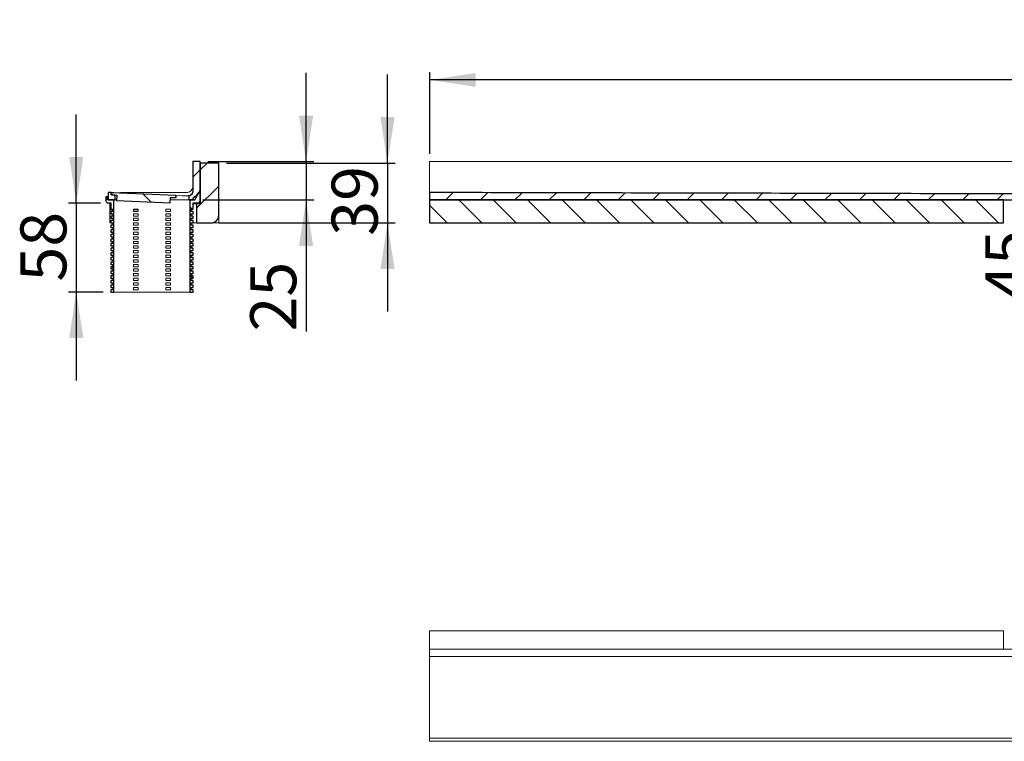
# Model space of a CAD drawing. Units: millimetres. Extents: x 42 to 362, y 46 to 175.
# Drawn here: x 42 to 171, y 81 to 175 of the extents above; entities that cross this region are included whole.
import ezdxf

# ---------------------------------------------------------------- set-up
doc = ezdxf.new("R2010")
doc.units = ezdxf.units.MM
doc.linetypes.add('SLD-Durchgehend', pattern=[0])
doc.styles.add('SLDTEXTSTYLE0', font='TXT', dxfattribs={"width": 0.605})
doc.styles.add('SLDTEXTSTYLE1', font='TXT', dxfattribs={"width": 0.96})
doc.dimstyles.new('SLDDIMSTYLE0', dxfattribs={"dimtxt": 6, "dimasz": 6, "dimexe": 0, "dimexo": 0.0625, "dimgap": 1.5, "dimtad": 1, "dimdec": 0, "dimlfac": 10, "dimrnd": 1e-09, "dimzin": 12, "dimdsep": 46, "dimtxsty": 'SLDTEXTSTYLE0', "dimblk1": 'NONE', "dimblk2": 'NONE', "dimsah": 1, "dimcen": 0.09, "dimadec": 0, "dimazin": 3, "dimtfac": 1, "dimtofl": 0, "dimtmove": 0, "dimatfit": 3, "dimldrblk": 'NONE', "dimfxl": 1, "dimfrac": 2, "dimtolj": 1, "dimtzin": 12, "dimarcsym": 0})
doc.dimstyles.new('SLDDIMSTYLE3', dxfattribs={"dimtxt": 6, "dimasz": 6, "dimexe": 0, "dimexo": 0.0625, "dimgap": 1.5, "dimtad": 1, "dimdec": 0, "dimlfac": 10, "dimrnd": 1e-09, "dimzin": 12, "dimdsep": 46, "dimtxsty": 'SLDTEXTSTYLE0', "dimsah": 1, "dimcen": 0.09, "dimadec": 0, "dimazin": 3, "dimtfac": 1, "dimtofl": 0, "dimtmove": 0, "dimatfit": 3, "dimfxl": 1, "dimfrac": 2, "dimtolj": 1, "dimtzin": 12, "dimarcsym": 0})

# ---------------------------------------------------------------- blocks, each defined once
blk = doc.blocks.new('_D_4')
at = {"color": 7}
for p, q in [((95.83, 157.83), (95.83, 168.47)), ((335.83, 157.83), (335.83, 168.47)), ((335.83, 167.47), (95.83, 167.47))]:
    blk.add_line(p, q, dxfattribs=at)
for points in [[(95.83, 167.47), (101.83, 166.57), (101.83, 168.37)], [(335.83, 167.47), (329.83, 168.37), (329.83, 166.57)]]:
    blk.add_solid(points, dxfattribs=at)
at = {"color": 7, "insert": (209.42, 175.21), "char_height": 6, "attachment_point": 1, "style": 'SLDTEXTSTYLE1'}
blk.add_mtext('1200', dxfattribs=at)
blk = doc.blocks.new('_D_5')
at = {"color": 7}
for p, q in [((175.52, 148.83), (175.52, 160.37)), ((175.52, 148.83), (175.52, 139.83)), ((188.03, 139.83), (174.52, 139.83)), ((175.52, 139.83), (175.52, 128.3))]:
    blk.add_line(p, q, dxfattribs=at)
for points in [[(175.52, 148.83), (176.45, 154.83), (174.6, 154.83)], [(175.52, 139.83), (174.6, 133.83), (176.45, 133.83)]]:
    blk.add_solid(points, dxfattribs=at)
at = {"color": 7, "insert": (168.24, 138.83), "char_height": 6, "attachment_point": 1, "rotation": 90, "style": 'SLDTEXTSTYLE1'}
blk.add_mtext('45', dxfattribs=at)
blk = doc.blocks.new('_NONE')
blk = doc.blocks.new('_D_8')
at = {"color": 7}
for p, q in [((49.77, 151.43), (49.77, 162.97)), ((52.93, 151.43), (48.77, 151.43)), ((49.77, 151.43), (49.77, 139.83)), ((53.28, 139.83), (48.77, 139.83)), ((49.77, 139.83), (49.77, 128.3))]:
    blk.add_line(p, q, dxfattribs=at)
for points in [[(49.77, 151.43), (50.69, 157.43), (48.85, 157.43)], [(49.77, 139.83), (48.85, 133.83), (50.69, 133.83)]]:
    blk.add_solid(points, dxfattribs=at)
at = {"color": 7, "insert": (42.48, 141.19), "char_height": 6, "attachment_point": 1, "rotation": 90, "style": 'SLDTEXTSTYLE1'}
blk.add_mtext('58', dxfattribs=at)
blk = doc.blocks.new('_D_9')
at = {"color": 7}
for p, q in [((79.72, 156.83), (79.72, 168.37)), ((66.93, 156.83), (80.72, 156.83)), ((79.72, 156.83), (79.72, 151.83)), ((66.23, 151.83), (80.72, 151.83)), ((79.72, 151.83), (79.72, 134.69))]:
    blk.add_line(p, q, dxfattribs=at)
for points in [[(79.72, 156.83), (80.65, 162.83), (78.8, 162.83)], [(79.72, 151.83), (78.8, 145.83), (80.65, 145.83)]]:
    blk.add_solid(points, dxfattribs=at)
at = {"color": 7, "insert": (72.44, 134.69), "char_height": 6, "attachment_point": 1, "rotation": 90, "style": 'SLDTEXTSTYLE1'}
blk.add_mtext('25', dxfattribs=at)
blk = doc.blocks.new('_D_10')
at = {"color": 7}
for p, q in [((90.33, 156.63), (90.33, 168.17)), ((69.33, 156.63), (91.33, 156.63)), ((90.33, 156.63), (90.33, 148.83)), ((68.33, 148.83), (91.33, 148.83)), ((90.33, 148.83), (90.33, 137.3))]:
    blk.add_line(p, q, dxfattribs=at)
for points in [[(90.33, 156.63), (91.26, 162.63), (89.41, 162.63)], [(90.33, 148.83), (89.41, 142.83), (91.26, 142.83)]]:
    blk.add_solid(points, dxfattribs=at)
at = {"color": 7, "insert": (83.05, 147.16), "char_height": 6, "attachment_point": 1, "rotation": 90, "style": 'SLDTEXTSTYLE1'}
blk.add_mtext('39', dxfattribs=at)

msp = doc.modelspace()

# ---------------------------------------------------------------- hatches: boundary and pattern name
h = msp.add_hatch()
h.set_pattern_fill('ANSI31', style=0)
edge = h.paths.add_edge_path(flags=0)
edge.add_line((65.933, 153.047), (65.933, 156.835))
edge.add_line((65.933, 156.835), (64.973, 156.835))
edge.add_line((64.973, 156.835), (64.973, 153.077))
edge.add_spline(control_points=[(64.973, 153.077), (64.973, 153.068), (64.973, 153.059), (64.972, 153.05), (64.971, 153.005), (64.966, 152.96), (64.957, 152.915), (64.939, 152.823), (64.905, 152.733), (64.857, 152.652), (64.81, 152.57), (64.747, 152.497), (64.676, 152.436), (64.604, 152.375), (64.521, 152.326), (64.433, 152.292)], knot_values=[-0.0001346, -0.0001346, -0.0001346, -0.0001346, 0, 0, 0, 0.0006773, 0.0006773, 0.0006773, 0.0021032, 0.0021032, 0.0021032, 0.0035291, 0.0035291, 0.0035291, 0.004955, 0.004955, 0.004955, 0.004955], weights=[1, 1, 1, 1, 1, 1, 1, 1, 1, 1, 1, 1, 1, 1, 1, 1], degree=3, periodic=0)
edge.add_line((64.433, 152.292), (64.433, 151.835))
edge.add_line((64.433, 151.835), (65.233, 151.835))
edge.add_line((65.233, 151.835), (65.933, 153.047))
h = msp.add_hatch()
h.set_pattern_fill('ANSI31', style=0)
edge = h.paths.add_edge_path(flags=0)
edge.add_line((65.933, 156.635), (65.933, 151.335))
edge.add_line((65.933, 151.335), (65.433, 151.335))
edge.add_line((65.433, 151.335), (65.433, 148.835))
edge.add_line((65.433, 148.835), (67.333, 148.835))
edge.add_arc((67.333, 149.835), 1, 270, 360)
edge.add_line((68.333, 149.835), (68.333, 156.635))
edge.add_line((68.333, 156.635), (65.933, 156.635))
h = msp.add_hatch()
h.set_pattern_fill('ANSI31', style=0)
h.paths.add_polyline_path([(54.833, 152.473), (54.318, 152.495), (54.331, 152.795), (53.933, 152.795), (53.933, 151.835), (54.833, 151.835)], flags=0)
h = msp.add_hatch()
h.set_pattern_fill('ANSI31', angle=90, style=0)
h.paths.add_polyline_path([(62.051, 152.158), (62.75, 152.127), (62.761, 152.387), (54.369, 152.753), (54.358, 152.493), (55.057, 152.463), (55.027, 151.764), (62.02, 151.458)], flags=0)
h = msp.add_hatch()
h.set_pattern_fill('ANSI31', angle=90, style=0)
edge = h.paths.add_edge_path(flags=0)
edge.add_line((64.743, 144.935), (64.743, 145.235))
edge.add_line((64.743, 145.235), (64.983, 145.235))
edge.add_line((64.983, 145.235), (64.983, 145.535))
edge.add_line((64.983, 145.535), (64.743, 145.535))
edge.add_line((64.743, 145.535), (64.743, 145.835))
edge.add_line((64.743, 145.835), (64.983, 145.835))
edge.add_line((64.983, 145.835), (64.983, 146.135))
edge.add_line((64.983, 146.135), (64.743, 146.135))
edge.add_line((64.743, 146.135), (64.743, 146.435))
edge.add_line((64.743, 146.435), (64.983, 146.435))
edge.add_line((64.983, 146.435), (64.983, 146.735))
edge.add_line((64.983, 146.735), (64.743, 146.735))
edge.add_line((64.743, 146.735), (64.743, 147.035))
edge.add_line((64.743, 147.035), (64.983, 147.035))
edge.add_line((64.983, 147.035), (64.983, 147.335))
edge.add_line((64.983, 147.335), (64.743, 147.335))
edge.add_line((64.743, 147.335), (64.743, 147.635))
edge.add_line((64.743, 147.635), (64.983, 147.635))
edge.add_line((64.983, 147.635), (64.983, 147.935))
edge.add_line((64.983, 147.935), (64.743, 147.935))
edge.add_line((64.743, 147.935), (64.743, 148.235))
edge.add_line((64.743, 148.235), (64.983, 148.235))
edge.add_line((64.983, 148.235), (64.983, 148.535))
edge.add_line((64.983, 148.535), (64.743, 148.535))
edge.add_line((64.743, 148.535), (64.743, 148.835))
edge.add_line((64.743, 148.835), (64.983, 148.835))
edge.add_line((64.983, 148.835), (64.983, 149.135))
edge.add_line((64.983, 149.135), (64.743, 149.135))
edge.add_line((64.743, 149.135), (64.743, 149.435))
edge.add_line((64.743, 149.435), (64.983, 149.435))
edge.add_line((64.983, 149.435), (64.983, 149.735))
edge.add_line((64.983, 149.735), (64.743, 149.735))
edge.add_line((64.743, 149.735), (64.743, 150.035))
edge.add_line((64.743, 150.035), (64.983, 150.035))
edge.add_line((64.983, 150.035), (64.983, 150.335))
edge.add_line((64.983, 150.335), (64.743, 150.335))
edge.add_line((64.743, 150.335), (64.743, 150.635))
edge.add_line((64.743, 150.635), (64.983, 150.635))
edge.add_line((64.983, 150.635), (64.983, 151.435))
edge.add_line((64.983, 151.435), (65.533, 151.435))
edge.add_arc((65.533, 151.835), 0.4, 270, 360)
edge.add_line((65.933, 151.835), (65.933, 152.695))
edge.add_arc((65.893, 152.695), 0.04, 0, 90)
edge.add_line((65.893, 152.735), (65.665, 152.735))
edge.add_arc((65.665, 152.695), 0.04, 90, 146.02552)
edge.add_arc((63.973, 153.835), 2, 303.05573, 326.02552, ccw=False)
edge.add_arc((65.173, 151.991), 0.2, 123.05573, 180)
edge.add_line((64.973, 151.991), (64.973, 151.835))
edge.add_line((64.973, 151.835), (64.583, 151.835))
edge.add_line((64.583, 151.835), (64.583, 139.835))
edge.add_line((64.583, 139.835), (64.983, 139.835))
edge.add_line((64.983, 139.835), (64.983, 140.135))
edge.add_line((64.983, 140.135), (64.743, 140.135))
edge.add_line((64.743, 140.135), (64.743, 140.435))
edge.add_line((64.743, 140.435), (64.983, 140.435))
edge.add_line((64.983, 140.435), (64.983, 140.735))
edge.add_line((64.983, 140.735), (64.743, 140.735))
edge.add_line((64.743, 140.735), (64.743, 141.035))
edge.add_line((64.743, 141.035), (64.983, 141.035))
edge.add_line((64.983, 141.035), (64.983, 141.335))
edge.add_line((64.983, 141.335), (64.743, 141.335))
edge.add_line((64.743, 141.335), (64.743, 141.635))
edge.add_line((64.743, 141.635), (64.983, 141.635))
edge.add_line((64.983, 141.635), (64.983, 141.935))
edge.add_line((64.983, 141.935), (64.743, 141.935))
edge.add_line((64.743, 141.935), (64.743, 142.235))
edge.add_line((64.743, 142.235), (64.983, 142.235))
edge.add_line((64.983, 142.235), (64.983, 142.535))
edge.add_line((64.983, 142.535), (64.743, 142.535))
edge.add_line((64.743, 142.535), (64.743, 142.835))
edge.add_line((64.743, 142.835), (64.983, 142.835))
edge.add_line((64.983, 142.835), (64.983, 143.135))
edge.add_line((64.983, 143.135), (64.743, 143.135))
edge.add_line((64.743, 143.135), (64.743, 143.435))
edge.add_line((64.743, 143.435), (64.983, 143.435))
edge.add_line((64.983, 143.435), (64.983, 143.735))
edge.add_line((64.983, 143.735), (64.743, 143.735))
edge.add_line((64.743, 143.735), (64.743, 144.035))
edge.add_line((64.743, 144.035), (64.983, 144.035))
edge.add_line((64.983, 144.035), (64.983, 144.335))
edge.add_line((64.983, 144.335), (64.743, 144.335))
edge.add_line((64.743, 144.335), (64.743, 144.635))
edge.add_line((64.743, 144.635), (64.983, 144.635))
edge.add_line((64.983, 144.635), (64.983, 144.935))
edge.add_line((64.983, 144.935), (64.743, 144.935))
h = msp.add_hatch()
h.set_pattern_fill('ANSI31', style=0)
edge = h.paths.add_edge_path(flags=0)
edge.add_spline(control_points=[(187.636, 152.581), (181.37, 152.595), (175.105, 152.61), (168.84, 152.625), (156.671, 152.653), (144.502, 152.681), (132.333, 152.71), (120.164, 152.738), (107.995, 152.766), (95.826, 152.795)], knot_values=[0.0132547, 0.0132547, 0.0132547, 0.0132547, 0.1072363, 0.1072363, 0.1072363, 0.2897713, 0.2897713, 0.2897713, 0.472306, 0.472306, 0.472306, 0.472306], weights=[1, 1, 1, 1, 1, 1, 1, 1, 1, 1], degree=3, periodic=0)
edge.add_line((95.826, 152.795), (95.826, 151.835))
edge.add_line((95.826, 151.835), (187.926, 151.835))
edge.add_line((187.926, 151.835), (187.926, 152.08))
edge.add_line((187.926, 152.08), (187.726, 152.08))
edge.add_line((187.726, 152.08), (187.726, 152.281))
edge.add_line((187.726, 152.281), (187.636, 152.281))
edge.add_line((187.636, 152.281), (187.636, 152.581))
h = msp.add_hatch()
h.set_pattern_fill('ANSI31', angle=90, style=0)
edge = h.paths.add_edge_path(flags=0)
edge.add_line((54.283, 145.235), (54.523, 145.235))
edge.add_line((54.523, 145.235), (54.523, 144.935))
edge.add_line((54.523, 144.935), (54.283, 144.935))
edge.add_line((54.283, 144.935), (54.283, 144.635))
edge.add_line((54.283, 144.635), (54.523, 144.635))
edge.add_line((54.523, 144.635), (54.523, 144.335))
edge.add_line((54.523, 144.335), (54.283, 144.335))
edge.add_line((54.283, 144.335), (54.283, 144.035))
edge.add_line((54.283, 144.035), (54.523, 144.035))
edge.add_line((54.523, 144.035), (54.523, 143.735))
edge.add_line((54.523, 143.735), (54.283, 143.735))
edge.add_line((54.283, 143.735), (54.283, 143.435))
edge.add_line((54.283, 143.435), (54.523, 143.435))
edge.add_line((54.523, 143.435), (54.523, 143.135))
edge.add_line((54.523, 143.135), (54.283, 143.135))
edge.add_line((54.283, 143.135), (54.283, 142.835))
edge.add_line((54.283, 142.835), (54.523, 142.835))
edge.add_line((54.523, 142.835), (54.523, 142.535))
edge.add_line((54.523, 142.535), (54.283, 142.535))
edge.add_line((54.283, 142.535), (54.283, 142.235))
edge.add_line((54.283, 142.235), (54.523, 142.235))
edge.add_line((54.523, 142.235), (54.523, 141.935))
edge.add_line((54.523, 141.935), (54.283, 141.935))
edge.add_line((54.283, 141.935), (54.283, 141.635))
edge.add_line((54.283, 141.635), (54.523, 141.635))
edge.add_line((54.523, 141.635), (54.523, 141.335))
edge.add_line((54.523, 141.335), (54.283, 141.335))
edge.add_line((54.283, 141.335), (54.283, 141.035))
edge.add_line((54.283, 141.035), (54.523, 141.035))
edge.add_line((54.523, 141.035), (54.523, 140.735))
edge.add_line((54.523, 140.735), (54.283, 140.735))
edge.add_line((54.283, 140.735), (54.283, 140.435))
edge.add_line((54.283, 140.435), (54.523, 140.435))
edge.add_line((54.523, 140.435), (54.523, 140.135))
edge.add_line((54.523, 140.135), (54.283, 140.135))
edge.add_line((54.283, 140.135), (54.283, 139.835))
edge.add_line((54.283, 139.835), (54.683, 139.835))
edge.add_line((54.683, 139.835), (54.683, 151.835))
edge.add_line((54.683, 151.835), (53.833, 151.835))
edge.add_line((53.833, 151.835), (53.833, 152.235))
edge.add_line((53.833, 152.235), (53.633, 152.235))
edge.add_line((53.633, 152.235), (53.633, 151.735))
edge.add_arc((53.933, 151.735), 0.3, 180, 270)
edge.add_line((53.933, 151.435), (54.283, 151.435))
edge.add_line((54.283, 151.435), (54.283, 150.635))
edge.add_line((54.283, 150.635), (54.523, 150.635))
edge.add_line((54.523, 150.635), (54.523, 150.335))
edge.add_line((54.523, 150.335), (54.283, 150.335))
edge.add_line((54.283, 150.335), (54.283, 150.035))
edge.add_line((54.283, 150.035), (54.523, 150.035))
edge.add_line((54.523, 150.035), (54.523, 149.735))
edge.add_line((54.523, 149.735), (54.283, 149.735))
edge.add_line((54.283, 149.735), (54.283, 149.435))
edge.add_line((54.283, 149.435), (54.523, 149.435))
edge.add_line((54.523, 149.435), (54.523, 149.135))
edge.add_line((54.523, 149.135), (54.283, 149.135))
edge.add_line((54.283, 149.135), (54.283, 148.835))
edge.add_line((54.283, 148.835), (54.523, 148.835))
edge.add_line((54.523, 148.835), (54.523, 148.535))
edge.add_line((54.523, 148.535), (54.283, 148.535))
edge.add_line((54.283, 148.535), (54.283, 148.235))
edge.add_line((54.283, 148.235), (54.523, 148.235))
edge.add_line((54.523, 148.235), (54.523, 147.935))
edge.add_line((54.523, 147.935), (54.283, 147.935))
edge.add_line((54.283, 147.935), (54.283, 147.635))
edge.add_line((54.283, 147.635), (54.523, 147.635))
edge.add_line((54.523, 147.635), (54.523, 147.335))
edge.add_line((54.523, 147.335), (54.283, 147.335))
edge.add_line((54.283, 147.335), (54.283, 147.035))
edge.add_line((54.283, 147.035), (54.523, 147.035))
edge.add_line((54.523, 147.035), (54.523, 146.735))
edge.add_line((54.523, 146.735), (54.283, 146.735))
edge.add_line((54.283, 146.735), (54.283, 146.435))
edge.add_line((54.283, 146.435), (54.523, 146.435))
edge.add_line((54.523, 146.435), (54.523, 146.135))
edge.add_line((54.523, 146.135), (54.283, 146.135))
edge.add_line((54.283, 146.135), (54.283, 145.835))
edge.add_line((54.283, 145.835), (54.523, 145.835))
edge.add_line((54.523, 145.835), (54.523, 145.535))
edge.add_line((54.523, 145.535), (54.283, 145.535))
edge.add_line((54.283, 145.535), (54.283, 145.235))
h = msp.add_hatch()
h.set_pattern_fill('ANSI31', angle=90, style=0)
h.paths.add_polyline_path([(170.626, 151.835), (95.826, 151.835), (95.826, 148.835), (170.626, 148.835)], flags=0)

# ---------------------------------------------------------------- linework, layer by layer
for p, q in [((65.933, 156.835), (64.973, 156.835)), ((64.973, 156.835), (64.973, 153.077)), ((65.933, 153.047), (65.933, 156.835)), ((68.333, 156.635), (65.933, 156.635)), ((65.933, 156.635), (65.933, 151.335)), ((68.333, 149.835), (68.333, 156.635)), ((54.331, 152.795), (53.933, 152.795)), ((53.933, 152.795), (53.933, 151.835)), ((54.318, 152.495), (54.331, 152.795)), ((54.369, 152.753), (54.358, 152.493)), ((62.761, 152.387), (54.369, 152.753)), ((65.233, 151.835), (65.933, 153.047)), ((65.893, 152.735), (65.665, 152.735)), ((95.826, 152.795), (95.826, 151.835)), ((53.833, 152.235), (53.633, 152.235)), ((53.633, 152.235), (53.633, 151.735)), ((53.833, 151.835), (53.833, 152.235)), ((54.683, 151.835), (53.833, 151.835)), ((53.933, 151.835), (54.833, 151.835)), ((53.933, 151.435), (54.283, 151.435)), ((54.283, 151.435), (54.283, 150.635)), ((54.833, 152.473), (54.318, 152.495)), ((54.358, 152.493), (55.057, 152.463)), ((54.683, 139.835), (54.683, 151.835)), ((54.833, 151.835), (54.833, 152.473)), ((55.057, 152.463), (55.027, 151.764)), ((55.027, 151.764), (62.02, 151.458)), ((62.02, 151.458), (62.051, 152.158)), ((62.051, 152.158), (62.75, 152.127)), ((62.75, 152.127), (62.761, 152.387)), ((64.433, 152.292), (64.433, 151.835)), ((64.433, 151.835), (65.233, 151.835)), ((64.973, 151.835), (64.583, 151.835)), ((64.583, 151.835), (64.583, 139.835)), ((64.973, 151.991), (64.973, 151.835)), ((64.983, 150.635), (64.983, 151.435)), ((64.983, 151.435), (65.533, 151.435)), ((65.933, 151.835), (65.933, 152.695)), ((95.826, 151.835), (187.926, 151.835)), ((95.826, 151.835), (95.826, 148.835)), ((170.626, 151.835), (95.826, 151.835)), ((170.626, 148.835), (170.626, 151.835)), ((54.283, 150.635), (54.523, 150.635)), ((54.523, 150.335), (54.283, 150.335)), ((54.283, 150.335), (54.283, 150.035)), ((54.523, 150.635), (54.523, 150.335)), ((64.743, 150.335), (64.743, 150.635)), ((64.743, 150.635), (64.983, 150.635)), ((64.983, 150.335), (64.743, 150.335)), ((64.983, 150.035), (64.983, 150.335)), ((65.933, 151.335), (65.433, 151.335)), ((65.433, 151.335), (65.433, 148.835)), ((54.283, 150.035), (54.523, 150.035)), ((54.523, 149.735), (54.283, 149.735)), ((54.283, 149.735), (54.283, 149.435)), ((54.283, 149.435), (54.523, 149.435)), ((54.523, 149.135), (54.283, 149.135)), ((54.283, 149.135), (54.283, 148.835)), ((54.523, 150.035), (54.523, 149.735)), ((54.523, 149.435), (54.523, 149.135)), ((64.743, 149.735), (64.743, 150.035)), ((64.743, 150.035), (64.983, 150.035)), ((64.983, 149.735), (64.743, 149.735)), ((64.743, 149.135), (64.743, 149.435)), ((64.743, 149.435), (64.983, 149.435)), ((64.983, 149.135), (64.743, 149.135)), ((64.983, 149.435), (64.983, 149.735)), ((64.983, 148.835), (64.983, 149.135)), ((54.283, 148.835), (54.523, 148.835)), ((54.523, 148.535), (54.283, 148.535)), ((54.283, 148.535), (54.283, 148.235)), ((54.283, 148.235), (54.523, 148.235)), ((54.523, 147.935), (54.283, 147.935)), ((54.283, 147.935), (54.283, 147.635)), ((54.283, 147.635), (54.523, 147.635)), ((54.523, 148.835), (54.523, 148.535)), ((54.523, 148.235), (54.523, 147.935)), ((54.523, 147.635), (54.523, 147.335)), ((64.743, 148.535), (64.743, 148.835)), ((64.743, 148.835), (64.983, 148.835)), ((64.983, 148.535), (64.743, 148.535)), ((64.743, 147.935), (64.743, 148.235)), ((64.743, 148.235), (64.983, 148.235)), ((64.983, 147.935), (64.743, 147.935)), ((64.743, 147.335), (64.743, 147.635)), ((64.743, 147.635), (64.983, 147.635)), ((64.983, 148.235), (64.983, 148.535)), ((64.983, 147.635), (64.983, 147.935)), ((65.433, 148.835), (67.333, 148.835)), ((95.826, 148.835), (170.626, 148.835)), ((54.523, 147.335), (54.283, 147.335)), ((54.283, 147.335), (54.283, 147.035)), ((54.283, 147.035), (54.523, 147.035)), ((54.523, 146.735), (54.283, 146.735)), ((54.283, 146.735), (54.283, 146.435)), ((54.283, 146.435), (54.523, 146.435)), ((54.523, 147.035), (54.523, 146.735)), ((54.523, 146.435), (54.523, 146.135)), ((64.983, 147.335), (64.743, 147.335)), ((64.743, 146.735), (64.743, 147.035)), ((64.743, 147.035), (64.983, 147.035)), ((64.983, 146.735), (64.743, 146.735)), ((64.743, 146.135), (64.743, 146.435)), ((64.743, 146.435), (64.983, 146.435)), ((64.983, 147.035), (64.983, 147.335)), ((64.983, 146.435), (64.983, 146.735)), ((54.523, 146.135), (54.283, 146.135)), ((54.283, 146.135), (54.283, 145.835)), ((54.283, 145.835), (54.523, 145.835)), ((54.523, 145.535), (54.283, 145.535)), ((54.283, 145.535), (54.283, 145.235)), ((54.283, 145.235), (54.523, 145.235)), ((54.523, 145.835), (54.523, 145.535)), ((54.523, 145.235), (54.523, 144.935)), ((64.983, 146.135), (64.743, 146.135)), ((64.743, 145.535), (64.743, 145.835)), ((64.743, 145.835), (64.983, 145.835)), ((64.983, 145.535), (64.743, 145.535)), ((64.743, 145.235), (64.983, 145.235)), ((64.743, 144.935), (64.743, 145.235)), ((64.983, 145.835), (64.983, 146.135)), ((64.983, 145.235), (64.983, 145.535)), ((54.523, 144.935), (54.283, 144.935)), ((54.283, 144.935), (54.283, 144.635)), ((54.283, 144.635), (54.523, 144.635)), ((54.523, 144.335), (54.283, 144.335)), ((54.283, 144.335), (54.283, 144.035)), ((54.283, 144.035), (54.523, 144.035)), ((54.523, 143.735), (54.283, 143.735)), ((54.283, 143.735), (54.283, 143.435)), ((54.523, 144.635), (54.523, 144.335)), ((54.523, 144.035), (54.523, 143.735)), ((64.983, 144.935), (64.743, 144.935)), ((64.743, 144.335), (64.743, 144.635)), ((64.743, 144.635), (64.983, 144.635)), ((64.983, 144.335), (64.743, 144.335)), ((64.743, 143.735), (64.743, 144.035)), ((64.743, 144.035), (64.983, 144.035)), ((64.983, 143.735), (64.743, 143.735)), ((64.983, 144.635), (64.983, 144.935)), ((64.983, 144.035), (64.983, 144.335)), ((64.983, 143.435), (64.983, 143.735)), ((54.283, 143.435), (54.523, 143.435)), ((54.523, 143.135), (54.283, 143.135)), ((54.283, 143.135), (54.283, 142.835)), ((54.283, 142.835), (54.523, 142.835)), ((54.523, 142.535), (54.283, 142.535)), ((54.283, 142.535), (54.283, 142.235)), ((54.523, 143.435), (54.523, 143.135)), ((54.523, 142.835), (54.523, 142.535)), ((64.743, 143.135), (64.743, 143.435)), ((64.743, 143.435), (64.983, 143.435)), ((64.983, 143.135), (64.743, 143.135)), ((64.743, 142.535), (64.743, 142.835)), ((64.743, 142.835), (64.983, 142.835)), ((64.983, 142.535), (64.743, 142.535)), ((64.983, 142.835), (64.983, 143.135)), ((64.983, 142.235), (64.983, 142.535)), ((54.283, 142.235), (54.523, 142.235)), ((54.523, 141.935), (54.283, 141.935)), ((54.283, 141.935), (54.283, 141.635)), ((54.283, 141.635), (54.523, 141.635)), ((54.523, 141.335), (54.283, 141.335)), ((54.283, 141.335), (54.283, 141.035)), ((54.523, 142.235), (54.523, 141.935)), ((54.523, 141.635), (54.523, 141.335)), ((64.743, 141.935), (64.743, 142.235)), ((64.743, 142.235), (64.983, 142.235)), ((64.983, 141.935), (64.743, 141.935)), ((64.743, 141.335), (64.743, 141.635)), ((64.743, 141.635), (64.983, 141.635)), ((64.983, 141.335), (64.743, 141.335)), ((64.983, 141.635), (64.983, 141.935)), ((64.983, 141.035), (64.983, 141.335)), ((54.283, 141.035), (54.523, 141.035)), ((54.523, 140.735), (54.283, 140.735)), ((54.283, 140.735), (54.283, 140.435)), ((54.283, 140.435), (54.523, 140.435)), ((54.523, 140.135), (54.283, 140.135)), ((54.283, 140.135), (54.283, 139.835)), ((54.523, 141.035), (54.523, 140.735)), ((54.523, 140.435), (54.523, 140.135)), ((64.743, 140.735), (64.743, 141.035)), ((64.743, 141.035), (64.983, 141.035)), ((64.983, 140.735), (64.743, 140.735)), ((64.743, 140.135), (64.743, 140.435)), ((64.743, 140.435), (64.983, 140.435)), ((64.983, 140.135), (64.743, 140.135)), ((64.983, 140.435), (64.983, 140.735)), ((64.983, 139.835), (64.983, 140.135)), ((54.283, 139.835), (54.683, 139.835)), ((64.583, 139.835), (64.983, 139.835))]:
    msp.add_line(p, q)
at = {"color": 7, "linetype": 'SLD-Durchgehend', "lineweight": 15}
for p, q in [((64.973, 156.835), (64.973, 153.077)), ((65.933, 156.835), (64.973, 156.835)), ((65.933, 153.047), (65.933, 156.835)), ((65.933, 156.635), (65.933, 151.335)), ((68.333, 156.635), (65.933, 156.635)), ((68.333, 149.835), (68.333, 156.635)), ((95.826, 156.835), (335.826, 156.835)), ((95.826, 153.635), (95.826, 156.835)), ((53.933, 151.835), (53.933, 152.795)), ((54.331, 152.795), (53.933, 152.795)), ((54.318, 152.495), (54.331, 152.795)), ((54.331, 152.795), (54.332, 152.795)), ((54.369, 152.753), (54.358, 152.493)), ((62.761, 152.387), (54.369, 152.753)), ((58.567, 152.61), (55.23, 152.756)), ((55.537, 152.795), (56.987, 152.795)), ((56.987, 152.795), (59.642, 152.795)), ((59.642, 152.795), (64.133, 152.795)), ((65.233, 151.835), (65.933, 153.047)), ((65.893, 152.735), (65.665, 152.735)), ((95.826, 151.835), (95.826, 152.795)), ((132.333, 152.71), (95.826, 152.795)), ((53.633, 152.235), (53.633, 151.735)), ((53.833, 152.235), (53.633, 152.235)), ((53.833, 151.835), (53.833, 152.235)), ((53.833, 151.835), (54.683, 151.835)), ((53.933, 151.835), (54.833, 151.835)), ((53.933, 151.435), (54.283, 151.435)), ((54.133, 151.335), (54.133, 151.435)), ((54.283, 151.435), (54.283, 150.635)), ((54.833, 152.473), (54.318, 152.495)), ((55.057, 152.463), (54.358, 152.493)), ((54.683, 139.835), (54.683, 151.835)), ((54.833, 151.835), (54.833, 152.473)), ((55.03, 151.835), (54.833, 151.835)), ((55.057, 152.463), (55.027, 151.764)), ((55.027, 151.764), (62.02, 151.458)), ((61.219, 152.494), (58.567, 152.61)), ((61.904, 152.464), (61.219, 152.494)), ((62.02, 151.458), (62.051, 152.158)), ((63.533, 151.835), (62.037, 151.835)), ((62.75, 152.127), (62.051, 152.158)), ((62.75, 152.127), (62.761, 152.387)), ((62.79, 152.125), (62.75, 152.127)), ((62.803, 152.417), (62.79, 152.125)), ((62.803, 152.421), (62.803, 152.419)), ((62.803, 152.419), (62.803, 152.417)), ((62.803, 152.417), (63.533, 152.385)), ((64.433, 151.835), (63.533, 151.835)), ((64.433, 152.41), (64.433, 152.292)), ((64.433, 152.292), (64.433, 151.835)), ((64.433, 151.835), (65.233, 151.835)), ((64.583, 151.835), (64.583, 139.835)), ((64.583, 151.835), (64.973, 151.835)), ((64.973, 151.991), (64.973, 151.835)), ((64.983, 151.435), (65.533, 151.435)), ((64.983, 150.635), (64.983, 151.435)), ((65.933, 151.835), (65.933, 152.695)), ((170.626, 151.835), (95.826, 151.835)), ((95.826, 148.835), (95.826, 151.835)), ((95.826, 151.835), (187.926, 151.835)), ((168.84, 152.625), (132.333, 152.71)), ((187.636, 152.581), (168.84, 152.625)), ((170.626, 148.835), (170.626, 151.835)), ((54.133, 150.535), (54.133, 151.335)), ((54.283, 151.335), (54.133, 151.335)), ((54.133, 148.835), (54.133, 150.535)), ((54.133, 150.535), (54.523, 150.535)), ((54.523, 150.635), (54.283, 150.635)), ((54.283, 150.335), (54.283, 150.035)), ((54.523, 150.335), (54.283, 150.335)), ((54.523, 150.335), (54.523, 150.635)), ((57.233, 150.635), (57.833, 150.635)), ((57.233, 150.335), (57.233, 150.635)), ((57.233, 150.535), (57.833, 150.535)), ((57.833, 150.335), (57.233, 150.335)), ((57.833, 150.635), (57.833, 150.335)), ((61.433, 150.335), (61.433, 150.635)), ((61.433, 150.635), (62.033, 150.635)), ((62.033, 150.335), (61.433, 150.335)), ((62.033, 150.635), (62.033, 150.335)), ((64.983, 150.635), (64.743, 150.635)), ((64.743, 150.635), (64.743, 150.335)), ((64.983, 150.335), (64.743, 150.335)), ((64.983, 151.335), (65.433, 151.335)), ((64.983, 150.035), (64.983, 150.335)), ((65.433, 151.335), (65.433, 148.835)), ((65.433, 151.335), (65.933, 151.335)), ((54.523, 150.035), (54.283, 150.035)), ((54.283, 149.735), (54.283, 149.435)), ((54.523, 149.735), (54.283, 149.735)), ((54.523, 149.435), (54.283, 149.435)), ((54.283, 149.135), (54.283, 148.835)), ((54.523, 149.135), (54.283, 149.135)), ((54.523, 149.735), (54.523, 150.035)), ((54.523, 149.135), (54.523, 149.435)), ((57.233, 149.735), (57.233, 150.035)), ((57.233, 150.035), (57.833, 150.035)), ((57.833, 149.735), (57.233, 149.735)), ((57.233, 149.135), (57.233, 149.435)), ((57.233, 149.435), (57.833, 149.435)), ((57.833, 149.135), (57.233, 149.135)), ((57.833, 150.035), (57.833, 149.735)), ((57.833, 149.435), (57.833, 149.135)), ((61.433, 149.735), (61.433, 150.035)), ((61.433, 150.035), (62.033, 150.035)), ((62.033, 149.735), (61.433, 149.735)), ((61.433, 149.135), (61.433, 149.435)), ((61.433, 149.435), (62.033, 149.435)), ((62.033, 149.135), (61.433, 149.135)), ((62.033, 150.035), (62.033, 149.735)), ((62.033, 149.435), (62.033, 149.135)), ((64.983, 150.035), (64.743, 150.035)), ((64.743, 150.035), (64.743, 149.735)), ((64.983, 149.735), (64.743, 149.735)), ((64.983, 149.435), (64.743, 149.435)), ((64.743, 149.435), (64.743, 149.135)), ((64.983, 149.135), (64.743, 149.135)), ((64.983, 149.435), (64.983, 149.735)), ((64.983, 148.835), (64.983, 149.135)), ((68.333, 149.835), (68.333, 148.835)), ((54.283, 148.835), (54.133, 148.835)), ((54.523, 148.835), (54.283, 148.835)), ((54.283, 148.535), (54.283, 148.235)), ((54.523, 148.535), (54.283, 148.535)), ((54.523, 148.235), (54.283, 148.235)), ((54.283, 147.935), (54.283, 147.635)), ((54.523, 147.935), (54.283, 147.935)), ((54.523, 147.635), (54.283, 147.635)), ((54.523, 148.535), (54.523, 148.835)), ((54.523, 147.935), (54.523, 148.235)), ((54.523, 147.335), (54.523, 147.635)), ((57.233, 148.535), (57.233, 148.835)), ((57.233, 148.835), (57.833, 148.835)), ((57.833, 148.535), (57.233, 148.535)), ((57.233, 147.935), (57.233, 148.235)), ((57.233, 148.235), (57.833, 148.235)), ((57.833, 147.935), (57.233, 147.935)), ((57.233, 147.335), (57.233, 147.635)), ((57.233, 147.635), (57.833, 147.635)), ((57.833, 148.835), (57.833, 148.535)), ((57.833, 148.235), (57.833, 147.935)), ((57.833, 147.635), (57.833, 147.335)), ((61.433, 148.535), (61.433, 148.835)), ((61.433, 148.835), (62.033, 148.835)), ((62.033, 148.535), (61.433, 148.535)), ((61.433, 147.935), (61.433, 148.235)), ((61.433, 148.235), (62.033, 148.235)), ((62.033, 147.935), (61.433, 147.935)), ((61.433, 147.335), (61.433, 147.635)), ((61.433, 147.635), (62.033, 147.635)), ((62.033, 148.835), (62.033, 148.535)), ((62.033, 148.235), (62.033, 147.935)), ((62.033, 147.635), (62.033, 147.335)), ((64.983, 148.835), (64.743, 148.835)), ((64.743, 148.835), (64.743, 148.535)), ((64.983, 148.535), (64.743, 148.535)), ((64.983, 148.235), (64.743, 148.235)), ((64.743, 148.235), (64.743, 147.935)), ((64.983, 147.935), (64.743, 147.935)), ((64.983, 147.635), (64.743, 147.635)), ((64.743, 147.635), (64.743, 147.335)), ((65.433, 148.835), (64.983, 148.835)), ((64.983, 148.235), (64.983, 148.535)), ((64.983, 147.635), (64.983, 147.935)), ((65.433, 148.835), (67.333, 148.835)), ((68.333, 148.835), (67.333, 148.835)), ((95.826, 148.835), (170.626, 148.835)), ((54.283, 147.335), (54.283, 147.035)), ((54.523, 147.335), (54.283, 147.335)), ((54.523, 147.035), (54.283, 147.035)), ((54.283, 146.735), (54.283, 146.435)), ((54.523, 146.735), (54.283, 146.735)), ((54.523, 146.435), (54.283, 146.435)), ((54.523, 146.735), (54.523, 147.035)), ((54.523, 146.135), (54.523, 146.435)), ((57.833, 147.335), (57.233, 147.335)), ((57.233, 146.735), (57.233, 147.035)), ((57.233, 147.035), (57.833, 147.035)), ((57.833, 146.735), (57.233, 146.735)), ((57.233, 146.135), (57.233, 146.435)), ((57.233, 146.435), (57.833, 146.435)), ((57.833, 147.035), (57.833, 146.735)), ((57.833, 146.435), (57.833, 146.135)), ((62.033, 147.335), (61.433, 147.335)), ((61.433, 146.735), (61.433, 147.035)), ((61.433, 147.035), (62.033, 147.035)), ((62.033, 146.735), (61.433, 146.735)), ((61.433, 146.135), (61.433, 146.435)), ((61.433, 146.435), (62.033, 146.435)), ((62.033, 147.035), (62.033, 146.735)), ((62.033, 146.435), (62.033, 146.135)), ((64.983, 147.335), (64.743, 147.335)), ((64.983, 147.035), (64.743, 147.035)), ((64.743, 147.035), (64.743, 146.735)), ((64.983, 146.735), (64.743, 146.735)), ((64.983, 146.435), (64.743, 146.435)), ((64.743, 146.435), (64.743, 146.135)), ((64.983, 147.035), (64.983, 147.335)), ((64.983, 146.435), (64.983, 146.735)), ((54.283, 146.135), (54.283, 145.835)), ((54.523, 146.135), (54.283, 146.135)), ((54.523, 145.835), (54.283, 145.835)), ((54.283, 145.535), (54.283, 145.235)), ((54.523, 145.535), (54.283, 145.535)), ((54.523, 145.235), (54.283, 145.235)), ((54.523, 145.535), (54.523, 145.835)), ((54.523, 144.935), (54.523, 145.235)), ((57.833, 146.135), (57.233, 146.135)), ((57.233, 145.535), (57.233, 145.835)), ((57.233, 145.835), (57.833, 145.835)), ((57.833, 145.535), (57.233, 145.535)), ((57.233, 144.935), (57.233, 145.235)), ((57.233, 145.235), (57.833, 145.235)), ((57.833, 145.835), (57.833, 145.535)), ((57.833, 145.235), (57.833, 144.935)), ((62.033, 146.135), (61.433, 146.135)), ((61.433, 145.535), (61.433, 145.835)), ((61.433, 145.835), (62.033, 145.835)), ((62.033, 145.535), (61.433, 145.535)), ((61.433, 144.935), (61.433, 145.235)), ((61.433, 145.235), (62.033, 145.235)), ((62.033, 145.835), (62.033, 145.535)), ((62.033, 145.235), (62.033, 144.935)), ((64.983, 146.135), (64.743, 146.135)), ((64.983, 145.835), (64.743, 145.835)), ((64.743, 145.835), (64.743, 145.535)), ((64.983, 145.535), (64.743, 145.535)), ((64.743, 145.235), (64.743, 144.935)), ((64.983, 145.235), (64.743, 145.235)), ((64.983, 145.835), (64.983, 146.135)), ((64.983, 145.235), (64.983, 145.535)), ((54.283, 144.935), (54.283, 144.635)), ((54.523, 144.935), (54.283, 144.935)), ((54.523, 144.635), (54.283, 144.635)), ((54.283, 144.335), (54.283, 144.035)), ((54.523, 144.335), (54.283, 144.335)), ((54.523, 144.035), (54.283, 144.035)), ((54.283, 143.735), (54.283, 143.435)), ((54.523, 143.735), (54.283, 143.735)), ((54.523, 144.335), (54.523, 144.635)), ((54.523, 143.735), (54.523, 144.035)), ((57.833, 144.935), (57.233, 144.935)), ((57.233, 144.335), (57.233, 144.635)), ((57.233, 144.635), (57.833, 144.635)), ((57.833, 144.335), (57.233, 144.335)), ((57.233, 143.735), (57.233, 144.035)), ((57.233, 144.035), (57.833, 144.035)), ((57.833, 143.735), (57.233, 143.735)), ((57.833, 144.635), (57.833, 144.335)), ((57.833, 144.035), (57.833, 143.735)), ((62.033, 144.935), (61.433, 144.935)), ((61.433, 144.335), (61.433, 144.635)), ((61.433, 144.635), (62.033, 144.635)), ((62.033, 144.335), (61.433, 144.335)), ((61.433, 143.735), (61.433, 144.035)), ((61.433, 144.035), (62.033, 144.035)), ((62.033, 143.735), (61.433, 143.735)), ((62.033, 144.635), (62.033, 144.335)), ((62.033, 144.035), (62.033, 143.735)), ((64.983, 144.935), (64.743, 144.935)), ((64.983, 144.635), (64.743, 144.635)), ((64.743, 144.635), (64.743, 144.335)), ((64.983, 144.335), (64.743, 144.335)), ((64.983, 144.035), (64.743, 144.035)), ((64.743, 144.035), (64.743, 143.735)), ((64.983, 143.735), (64.743, 143.735)), ((64.983, 144.635), (64.983, 144.935)), ((64.983, 144.035), (64.983, 144.335)), ((64.983, 143.435), (64.983, 143.735)), ((54.523, 143.435), (54.283, 143.435)), ((54.283, 143.135), (54.283, 142.835)), ((54.523, 143.135), (54.283, 143.135)), ((54.523, 142.835), (54.283, 142.835)), ((54.283, 142.535), (54.283, 142.235)), ((54.523, 142.535), (54.283, 142.535)), ((54.523, 143.135), (54.523, 143.435)), ((54.523, 142.535), (54.523, 142.835)), ((57.233, 143.135), (57.233, 143.435)), ((57.233, 143.435), (57.833, 143.435)), ((57.833, 143.135), (57.233, 143.135)), ((57.233, 142.535), (57.233, 142.835)), ((57.233, 142.835), (57.833, 142.835)), ((57.833, 142.535), (57.233, 142.535)), ((57.833, 143.435), (57.833, 143.135)), ((57.833, 142.835), (57.833, 142.535)), ((61.433, 143.135), (61.433, 143.435)), ((61.433, 143.435), (62.033, 143.435)), ((62.033, 143.135), (61.433, 143.135)), ((61.433, 142.535), (61.433, 142.835)), ((61.433, 142.835), (62.033, 142.835)), ((62.033, 142.535), (61.433, 142.535)), ((62.033, 143.435), (62.033, 143.135)), ((62.033, 142.835), (62.033, 142.535)), ((64.983, 143.435), (64.743, 143.435)), ((64.743, 143.435), (64.743, 143.135)), ((64.983, 143.135), (64.743, 143.135)), ((64.983, 142.835), (64.743, 142.835)), ((64.743, 142.835), (64.743, 142.535)), ((64.983, 142.535), (64.743, 142.535)), ((64.983, 142.835), (64.983, 143.135)), ((64.983, 142.235), (64.983, 142.535)), ((54.523, 142.235), (54.283, 142.235)), ((54.283, 141.935), (54.283, 141.635)), ((54.523, 141.935), (54.283, 141.935)), ((54.523, 141.635), (54.283, 141.635)), ((54.283, 141.335), (54.283, 141.035)), ((54.523, 141.335), (54.283, 141.335)), ((54.523, 141.935), (54.523, 142.235)), ((54.523, 141.335), (54.523, 141.635)), ((57.233, 141.935), (57.233, 142.235)), ((57.233, 142.235), (57.833, 142.235)), ((57.833, 141.935), (57.233, 141.935)), ((57.233, 141.335), (57.233, 141.635)), ((57.233, 141.635), (57.833, 141.635)), ((57.833, 141.335), (57.233, 141.335)), ((57.833, 142.235), (57.833, 141.935)), ((57.833, 141.635), (57.833, 141.335)), ((61.433, 141.935), (61.433, 142.235)), ((61.433, 142.235), (62.033, 142.235)), ((62.033, 141.935), (61.433, 141.935)), ((61.433, 141.335), (61.433, 141.635)), ((61.433, 141.635), (62.033, 141.635)), ((62.033, 141.335), (61.433, 141.335)), ((62.033, 142.235), (62.033, 141.935)), ((62.033, 141.635), (62.033, 141.335)), ((64.983, 142.235), (64.743, 142.235)), ((64.743, 142.235), (64.743, 141.935)), ((64.983, 141.935), (64.743, 141.935)), ((64.983, 141.635), (64.743, 141.635)), ((64.743, 141.635), (64.743, 141.335)), ((64.983, 141.335), (64.743, 141.335)), ((64.983, 141.635), (64.983, 141.935)), ((64.983, 141.035), (64.983, 141.335)), ((54.523, 141.035), (54.283, 141.035)), ((54.283, 140.735), (54.283, 140.435)), ((54.523, 140.735), (54.283, 140.735)), ((54.523, 140.435), (54.283, 140.435)), ((54.283, 140.135), (54.283, 139.835)), ((54.523, 140.135), (54.283, 140.135)), ((54.523, 140.735), (54.523, 141.035)), ((54.523, 140.135), (54.523, 140.435)), ((57.233, 140.735), (57.233, 141.035)), ((57.233, 141.035), (57.833, 141.035)), ((57.833, 140.735), (57.233, 140.735)), ((57.233, 140.135), (57.233, 140.435)), ((57.233, 140.435), (57.833, 140.435)), ((57.833, 140.135), (57.233, 140.135)), ((57.833, 141.035), (57.833, 140.735)), ((57.833, 140.435), (57.833, 140.135)), ((61.433, 140.735), (61.433, 141.035)), ((61.433, 141.035), (62.033, 141.035)), ((62.033, 140.735), (61.433, 140.735)), ((61.433, 140.135), (61.433, 140.435)), ((61.433, 140.435), (62.033, 140.435)), ((62.033, 140.135), (61.433, 140.135)), ((62.033, 141.035), (62.033, 140.735)), ((62.033, 140.435), (62.033, 140.135)), ((64.983, 141.035), (64.743, 141.035)), ((64.743, 141.035), (64.743, 140.735)), ((64.983, 140.735), (64.743, 140.735)), ((64.983, 140.435), (64.743, 140.435)), ((64.743, 140.435), (64.743, 140.135)), ((64.983, 140.135), (64.743, 140.135)), ((64.983, 140.435), (64.983, 140.735)), ((64.983, 139.835), (64.983, 140.135)), ((54.283, 139.835), (54.683, 139.835)), ((55.283, 139.835), (54.683, 139.835)), ((55.283, 139.835), (63.983, 139.835)), ((64.583, 139.835), (63.983, 139.835)), ((64.583, 139.835), (64.983, 139.835)), ((95.826, 95.701), (170.626, 95.701)), ((95.826, 93.301), (95.826, 95.701)), ((170.626, 93.301), (170.626, 95.701)), ((335.826, 93.301), (95.826, 93.301)), ((95.826, 93.301), (95.826, 92.341)), ((95.826, 92.341), (335.826, 92.341)), ((95.826, 81.701), (95.826, 91.501)), ((95.955, 81.701), (95.826, 81.701)), ((95.826, 81.301), (95.826, 81.701)), ((335.826, 81.301), (95.826, 81.301)), ((117.19, 81.701), (95.955, 81.701)), ((142.181, 81.7), (117.19, 81.701)), ((163.416, 81.7), (142.181, 81.7)), ((188.496, 81.7), (163.416, 81.7))]:
    msp.add_line(p, q, dxfattribs=at)
for centre, radius, start, end in [((63.973, 153.835), 2, 303.05573, 326.02552), ((65.665, 152.695), 0.04, 90, 146.02552), ((65.893, 152.695), 0.04, 0, 90), ((53.933, 151.735), 0.3, 180, 270), ((65.173, 151.991), 0.2, 123.05573, 180), ((65.533, 151.835), 0.4, 270, 0), ((67.333, 149.835), 1, 270, 0)]:
    msp.add_arc(centre, radius, start, end)
for centre, radius, start, end in [((63.973, 153.835), 2, 303.05573, 326.02552), ((65.665, 152.695), 0.04, 90, 146.02552), ((65.893, 152.695), 0.04, 0, 90), ((53.933, 151.735), 0.3, 180, 270), ((65.173, 151.991), 0.2, 123.05573, 180), ((65.533, 151.835), 0.4, 270, 0), ((67.333, 149.835), 1, 270, 0)]:
    msp.add_arc(centre, radius, start, end, dxfattribs=at)
for points, knots in [([(54.332, 152.795), (54.334, 152.795), (54.343, 152.794), (54.369, 152.793), (54.388, 152.792), (54.459, 152.789), (54.527, 152.786), (54.65, 152.781), (54.695, 152.779), (54.792, 152.775), (54.843, 152.773), (54.949, 152.768), (55.004, 152.766), (55.117, 152.761), (55.173, 152.758), (55.23, 152.756)], [0, 0, 0, 0, 0.125, 0.125, 0.25, 0.25, 0.5, 0.5, 0.625, 0.625, 0.75, 0.75, 0.875, 0.875, 1, 1, 1, 1]), ([(55.731, 152.778), (55.732, 152.777), (55.734, 152.775), (55.72, 152.772), (55.688, 152.769), (55.637, 152.765), (55.567, 152.763), (55.475, 152.761), (55.365, 152.76), (55.235, 152.761), (55.102, 152.763), (55.007, 152.766), (54.968, 152.767)], [0, 0, 0, 0, 0.027708, 0.1224179, 0.2205667, 0.3221551, 0.4322707, 0.5461625, 0.6638311, 0.7852769, 0.9105004, 1, 1, 1, 1]), ([(64.133, 152.795), (64.227, 152.804), (64.416, 152.823), (64.668, 152.968), (64.858, 153.181), (64.959, 153.417), (64.969, 153.573), (64.973, 153.635)], [0, 0, 0, 0, 0.2146909, 0.4293818, 0.6440738, 0.858768, 1, 1, 1, 1]), ([(64.433, 152.292), (64.512, 152.323), (64.585, 152.364), (64.685, 152.443), (64.717, 152.471), (64.774, 152.533), (64.801, 152.565), (64.848, 152.635), (64.87, 152.672), (64.907, 152.748), (64.922, 152.787), (64.96, 152.907), (64.973, 152.993), (64.973, 153.077)], [0, 0, 0, 0, 0.25, 0.25, 0.375, 0.375, 0.5, 0.5, 0.625, 0.625, 0.75, 0.75, 1, 1, 1, 1]), ([(95.826, 152.795), (95.826, 152.804), (95.826, 152.823), (95.826, 152.968), (95.826, 153.181), (95.826, 153.417), (95.826, 153.573), (95.826, 153.635)], [0, 0, 0, 0, 0.2146909, 0.4293818, 0.6440738, 0.858768, 1, 1, 1, 1]), ([(61.904, 152.464), (61.962, 152.462), (62.022, 152.459), (62.137, 152.454), (62.193, 152.451), (62.302, 152.446), (62.355, 152.444), (62.453, 152.44), (62.499, 152.437), (62.582, 152.433), (62.619, 152.432), (62.684, 152.428), (62.712, 152.427), (62.757, 152.425), (62.774, 152.424), (62.797, 152.422), (62.803, 152.422), (62.803, 152.421)], [0, 0, 0, 0, 0.125, 0.125, 0.25, 0.25, 0.375, 0.375, 0.5, 0.5, 0.625, 0.625, 0.75, 0.75, 0.875, 0.875, 1, 1, 1, 1]), ([(64.095, 152.359), (64.016, 152.363), (63.927, 152.367), (63.735, 152.376), (63.635, 152.38), (63.533, 152.385)], [0, 0, 0, 0, 0.5, 0.5, 1, 1, 1, 1]), ([(64.095, 152.359), (64.148, 152.356), (64.196, 152.359), (64.28, 152.369), (64.316, 152.376), (64.373, 152.391), (64.395, 152.398), (64.425, 152.408), (64.433, 152.41), (64.433, 152.41)], [0, 0, 0, 0, 0.25, 0.25, 0.5, 0.5, 0.75, 0.75, 1, 1, 1, 1]), ([(95.826, 91.501), (95.826, 91.595), (95.826, 91.784), (95.826, 92.036), (95.826, 92.226), (95.826, 92.327), (95.826, 92.337), (95.826, 92.341)], [0, 0, 0, 0, 0.2146909, 0.4293818, 0.6440738, 0.858768, 1, 1, 1, 1])]:
    msp.add_open_spline(points, degree=3, knots=knots, dxfattribs=at)
for points, knots in [([(64.973, 153.077), (64.973, 153.068), (64.973, 153.059), (64.972, 153.05), (64.971, 153.005), (64.966, 152.96), (64.957, 152.915), (64.939, 152.823), (64.905, 152.733), (64.857, 152.652), (64.81, 152.57), (64.747, 152.497), (64.676, 152.436), (64.604, 152.375), (64.521, 152.326), (64.433, 152.292)], [-0.000134578, -0.000134578, -0.000134578, -0.000134578, 0, 0, 0, 0.0006773273, 0.0006773273, 0.0006773273, 0.0021032242, 0.0021032242, 0.0021032242, 0.0035291103, 0.0035291103, 0.0035291103, 0.0049549971, 0.0049549971, 0.0049549971, 0.0049549971]), ([(187.636, 152.581), (181.37, 152.595), (175.105, 152.61), (168.84, 152.625), (156.671, 152.653), (144.502, 152.681), (132.333, 152.71), (120.164, 152.738), (107.995, 152.766), (95.826, 152.795)], [0.01325471, 0.01325471, 0.01325471, 0.01325471, 0.10723626, 0.10723626, 0.10723626, 0.28977135, 0.28977135, 0.28977135, 0.47230596, 0.47230596, 0.47230596, 0.47230596])]:
    msp.add_open_spline(points, degree=3, knots=knots)

# ---------------------------------------------------------------- dimensions: what is measured, and where the dimension line sits
at = {"color": 7}
dim = msp.add_linear_dim(base=(95.826, 167.471), p1=(335.826, 156.835), p2=(95.826, 156.835), dimstyle='SLDDIMSTYLE3', dxfattribs=at)
dim.commit()
dim.dimension.update_dxf_attribs({"geometry": '_D_4', "text_midpoint": (215.712, 167.471), "dimtype": 160})
for base, p1, p2, picture, middle in [((79.724, 156.835), (65.233, 151.835), (65.933, 156.835), '_D_9', (79.724, 139.278)), ((90.333, 156.635), (67.333, 148.835), (68.333, 156.635), '_D_10', (90.333, 151.744)), ((49.768, 151.435), (54.283, 139.835), (53.933, 151.435), '_D_8', (49.768, 145.77)), ((175.523, 148.835), (189.026, 139.835), (170.826, 148.835), '_D_5', (175.523, 143.414))]:
    dim = msp.add_linear_dim(base=base, p1=p1, p2=p2, angle=90, dimstyle='SLDDIMSTYLE0', dxfattribs=at)
    dim.commit()
    dim.dimension.update_dxf_attribs({"geometry": picture, "text_midpoint": middle, "dimtype": 160})

doc.saveas('drawing.dxf')
